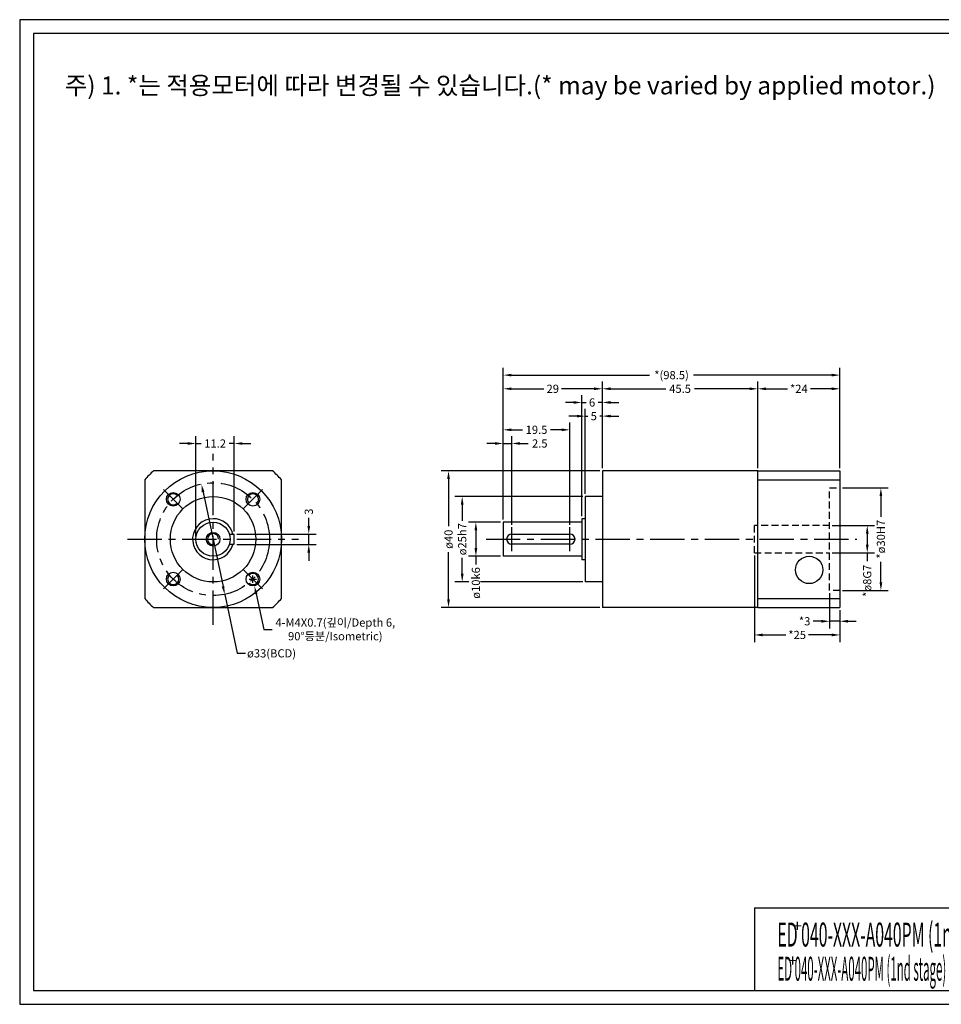
# Model space of a CAD drawing. Extents: x -4 to 802, y -4 to 284.
# Drawn here: x -4 to 266, y -4 to 284 of the extents above; entities that cross this region are included whole.
import ezdxf
from ezdxf.enums import TextEntityAlignment as Align

# ---------------------------------------------------------------- set-up
doc = ezdxf.new("R2010")
doc.units = 0
doc.header["$LTSCALE"] = 8
doc.header["$MEASUREMENT"] = 0
doc.linetypes.add('CENTER', pattern=[2, 1.25, -0.25, 0.25, -0.25])
doc.linetypes.add('HIDDEN', pattern=[0.375, 0.25, -0.125])
doc.layers.get('0').update_dxf_attribs({"linetype": 'CONTINUOUS'})
doc.layers.get('DEFPOINTS').update_dxf_attribs({"linetype": 'CONTINUOUS'})
for name, color, linetype in [('OUTEXT', 7, 'CONTINUOUS'), ('OUTLINE', 7, 'CONTINUOUS'), ('PV-12D', 7, 'CONTINUOUS')]:
    doc.layers.add(name, color=color, linetype=linetype)
doc.styles.add('굴림체', font='GulimChe.ttf')
doc.styles.add('명조체', font='BatangChe.ttf')
doc.dimstyles.new('DIA-STRI', dxfattribs={"dimscale": 12, "dimtxt": 0.2, "dimasz": 0.2, "dimexe": 0.18, "dimexo": 0.0625, "dimgap": 0.09, "dimtad": 0, "dimdec": 4, "dimdsep": 46, "dimtxsty": '명조체', "dimcen": 0.09, "dimclrd": 5, "dimclre": 5, "dimclrt": 4, "dimadec": 0, "dimazin": 0, "dimtfac": 1, "dimtdec": 4, "dimtmove": 0, "dimatfit": 2, "dimfxl": 0, "dimtolj": 1, "dimarcsym": 0})
doc.dimstyles.new('DIAM', dxfattribs={"dimscale": 12, "dimtxt": 0.2, "dimasz": 0.2, "dimexe": 0.18, "dimexo": 0.0625, "dimgap": 0.09, "dimtad": 0, "dimtih": 1, "dimtoh": 1, "dimdec": 4, "dimdsep": 46, "dimtxsty": '명조체', "dimcen": 0.09, "dimclrd": 5, "dimclre": 5, "dimclrt": 4, "dimadec": 0, "dimazin": 0, "dimtfac": 1, "dimtdec": 4, "dimtmove": 0, "dimatfit": 2, "dimfxl": 0, "dimtolj": 1, "dimarcsym": 0})
doc.dimstyles.new('SCREW', dxfattribs={"dimscale": 12, "dimtxt": 0.2, "dimasz": 0.2, "dimexe": 0.18, "dimexo": 0.0625, "dimgap": 0.09, "dimtad": 0, "dimtih": 1, "dimtoh": 1, "dimdec": 4, "dimdsep": 46, "dimtxsty": '명조체', "dimcen": 0.09, "dimclrd": 5, "dimclre": 5, "dimclrt": 4, "dimadec": 0, "dimazin": 0, "dimtfac": 1, "dimtdec": 4, "dimtofl": 0, "dimtmove": 0, "dimatfit": 1, "dimfxl": 0, "dimtolj": 1, "dimarcsym": 0})
doc.dimstyles.new('STRI', dxfattribs={"dimscale": 12, "dimtxt": 0.2, "dimasz": 0.2, "dimexe": 0.18, "dimexo": 0.0625, "dimgap": 0.09, "dimtad": 0, "dimdec": 4, "dimdsep": 46, "dimtxsty": '명조체', "dimcen": 0.09, "dimclrd": 5, "dimclre": 5, "dimclrt": 4, "dimazin": 2, "dimtfac": 1, "dimtdec": 4, "dimtmove": 0, "dimatfit": 3, "dimfxl": 0, "dimtolj": 1, "dimarcsym": 0})

# ---------------------------------------------------------------- blocks, each defined once
blk = doc.blocks.new('*D4')
at = {"layer": 'DEFPOINTS', "color": 0}
for p in [(58.78, 160.04), (58.78, 133.54), (47.58, 132.04)]:
    blk.add_point(p, dxfattribs=at)
at = {"layer": 'PV-12D', "color": 5, "lineweight": -2}
for p, q in [((47.58, 132.79), (47.58, 162.2)), ((58.78, 134.29), (58.78, 162.2)), ((45.18, 160.04), (42.78, 160.04)), ((47.58, 160.04), (49.1, 160.04)), ((58.78, 160.04), (57.26, 160.04)), ((61.18, 160.04), (63.58, 160.04))]:
    blk.add_line(p, q, dxfattribs=at)
at = {"layer": 'PV-12D', "color": 5}
for points in [[(45.18, 160.44), (45.18, 159.64), (47.58, 160.04)], [(61.18, 160.44), (61.18, 159.64), (58.78, 160.04)]]:
    blk.add_solid(points, dxfattribs=at)
at = {"layer": 'PV-12D', "color": 4, "insert": (53.18, 160.04), "char_height": 2.4, "attachment_point": 5, "style": '명조체'}
blk.add_mtext('\\A1;11.2', dxfattribs=at)
blk = doc.blocks.new('*D5')
at = {"layer": 'DEFPOINTS', "color": 0}
for p in [(58.78, 133.54), (80.58, 133.54), (58.78, 130.54)]:
    blk.add_point(p, dxfattribs=at)
at = {"layer": 'PV-12D', "color": 5, "lineweight": -2}
for p, q in [((80.58, 135.94), (80.58, 138.34)), ((59.53, 133.54), (82.74, 133.54)), ((80.58, 130.54), (80.58, 133.54)), ((59.53, 130.54), (82.74, 130.54)), ((80.58, 128.14), (80.58, 125.74))]:
    blk.add_line(p, q, dxfattribs=at)
at = {"layer": 'PV-12D', "color": 5}
for points in [[(80.18, 135.94), (80.98, 135.94), (80.58, 133.54)], [(80.18, 128.14), (80.98, 128.14), (80.58, 130.54)]]:
    blk.add_solid(points, dxfattribs=at)
at = {"layer": 'PV-12D', "color": 4, "insert": (80.58, 140.1), "char_height": 2.4, "attachment_point": 5, "rotation": 90, "style": '명조체'}
blk.add_mtext('\\A1;3', dxfattribs=at)
blk = doc.blocks.new('*D6')
at = {"layer": 'DEFPOINTS', "color": 0}
for p in [(49.18, 148.19), (55.98, 115.9)]:
    blk.add_point(p, dxfattribs=at)
at = {"layer": 'PV-12D', "color": 5, "lineweight": -2}
for p, q in [((49.67, 145.84), (55.49, 118.25)), ((55.98, 115.9), (59.62, 98.66)), ((59.62, 98.66), (62.02, 98.66))]:
    blk.add_line(p, q, dxfattribs=at)
at = {"layer": 'PV-12D', "color": 5}
for points in [[(50.06, 145.92), (49.28, 145.76), (49.18, 148.19)], [(55.88, 118.33), (55.1, 118.16), (55.98, 115.9)]]:
    blk.add_solid(points, dxfattribs=at)
at = {"layer": 'PV-12D', "color": 4, "insert": (69.69, 98.66), "char_height": 2.4, "attachment_point": 5, "style": '명조체'}
blk.add_mtext('\\A1;ø33(BCD)', dxfattribs=at)
blk = doc.blocks.new('*D7')
at = {"layer": 'DEFPOINTS', "color": 0}
for p in [(63.82, 122.33), (64.67, 118.42)]:
    blk.add_point(p, dxfattribs=at)
at = {"layer": 'PV-12D', "color": 5, "lineweight": -2}
for p, q in [((64.25, 119.3), (64.25, 121.46)), ((63.17, 120.38), (65.33, 120.38)), ((65.19, 116.08), (67.47, 105.67)), ((67.47, 105.67), (69.87, 105.67))]:
    blk.add_line(p, q, dxfattribs=at)
at = {"layer": 'PV-12D', "color": 5}
blk.add_solid([(65.58, 116.16), (64.8, 115.99), (64.67, 118.42)], dxfattribs=at)
at = {"layer": 'PV-12D', "color": 4, "insert": (88.34, 105.67), "char_height": 2.4, "attachment_point": 5, "style": '명조체'}
blk.add_mtext('\\A1;4-M4X0.7(깊이/Depth 6,\\P90%%D등분/Isometric)', dxfattribs=at)
blk = doc.blocks.new('*D8')
at = {"layer": 'DEFPOINTS', "color": 0}
for p in [(137.47, 137.04), (129.47, 127.04), (137.47, 127.04)]:
    blk.add_point(p, dxfattribs=at)
at = {"layer": 'PV-12D', "color": 5, "lineweight": -2}
for p, q in [((136.72, 137.04), (127.31, 137.04)), ((129.47, 134.64), (129.47, 129.44)), ((136.72, 127.04), (127.31, 127.04)), ((129.47, 127.04), (129.47, 124.64))]:
    blk.add_line(p, q, dxfattribs=at)
at = {"layer": 'PV-12D', "color": 5}
for points in [[(129.07, 134.64), (129.87, 134.64), (129.47, 137.04)], [(129.07, 129.44), (129.87, 129.44), (129.47, 127.04)]]:
    blk.add_solid(points, dxfattribs=at)
at = {"layer": 'PV-12D', "color": 4, "insert": (129.47, 119.25), "char_height": 2.4, "attachment_point": 5, "rotation": 90, "style": '명조체'}
blk.add_mtext('\\A1;ø10k6', dxfattribs=at)
blk = doc.blocks.new('*D9')
at = {"layer": 'DEFPOINTS', "color": 0}
for p in [(161.47, 144.54), (125.47, 119.54), (128.13, 119.54)]:
    blk.add_point(p, dxfattribs=at)
at = {"layer": 'PV-12D', "color": 5, "lineweight": -2}
for p, q in [((160.72, 144.54), (123.31, 144.54)), ((125.47, 142.14), (125.47, 137.45)), ((125.47, 121.94), (125.47, 126.64)), ((127.38, 119.54), (123.31, 119.54))]:
    blk.add_line(p, q, dxfattribs=at)
at = {"layer": 'PV-12D', "color": 5}
for points in [[(125.07, 142.14), (125.87, 142.14), (125.47, 144.54)], [(125.07, 121.94), (125.87, 121.94), (125.47, 119.54)]]:
    blk.add_solid(points, dxfattribs=at)
at = {"layer": 'PV-12D', "color": 4, "insert": (125.47, 132.04), "char_height": 2.4, "attachment_point": 5, "rotation": 90, "style": '명조체'}
blk.add_mtext('\\A1;ø25h7', dxfattribs=at)
blk = doc.blocks.new('*D10')
at = {"layer": 'DEFPOINTS', "color": 0}
for p in [(166.47, 152.04), (121.47, 112.04), (166.47, 112.04)]:
    blk.add_point(p, dxfattribs=at)
at = {"layer": 'PV-12D', "color": 5, "lineweight": -2}
for p, q in [((165.72, 152.04), (119.31, 152.04)), ((121.47, 149.64), (121.47, 135.82)), ((121.47, 114.44), (121.47, 128.26)), ((165.72, 112.04), (119.31, 112.04))]:
    blk.add_line(p, q, dxfattribs=at)
at = {"layer": 'PV-12D', "color": 5}
for points in [[(121.07, 149.64), (121.87, 149.64), (121.47, 152.04)], [(121.07, 114.44), (121.87, 114.44), (121.47, 112.04)]]:
    blk.add_solid(points, dxfattribs=at)
at = {"layer": 'PV-12D', "color": 4, "insert": (121.47, 132.04), "char_height": 2.4, "attachment_point": 5, "rotation": 90, "style": '명조체'}
blk.add_mtext('\\A1;ø40', dxfattribs=at)
blk = doc.blocks.new('*D11')
at = {"layer": 'DEFPOINTS', "color": 0}
for p in [(210.97, 128.04), (235.97, 112.04), (210.97, 104.04)]:
    blk.add_point(p, dxfattribs=at)
at = {"layer": 'PV-12D', "color": 5, "lineweight": -2}
for p, q in [((210.97, 127.29), (210.97, 101.88)), ((235.97, 111.29), (235.97, 101.88)), ((213.37, 104.04), (220.14, 104.04)), ((233.57, 104.04), (226.81, 104.04))]:
    blk.add_line(p, q, dxfattribs=at)
at = {"layer": 'PV-12D', "color": 5}
for points in [[(213.37, 104.44), (213.37, 103.64), (210.97, 104.04)], [(233.57, 104.44), (233.57, 103.64), (235.97, 104.04)]]:
    blk.add_solid(points, dxfattribs=at)
at = {"layer": 'PV-12D', "color": 4, "insert": (223.47, 104.04), "char_height": 2.4, "attachment_point": 5, "style": '명조체'}
blk.add_mtext('\\A1;*25', dxfattribs=at)
blk = doc.blocks.new('*D12')
at = {"layer": 'DEFPOINTS', "color": 0}
for p in [(137.47, 176.04), (166.47, 152.04), (137.47, 137.04)]:
    blk.add_point(p, dxfattribs=at)
at = {"layer": 'PV-12D', "color": 5, "lineweight": -2}
for p, q in [((137.47, 137.79), (137.47, 178.2)), ((139.87, 176.04), (149.4, 176.04)), ((164.07, 176.04), (154.54, 176.04)), ((166.47, 152.79), (166.47, 178.2))]:
    blk.add_line(p, q, dxfattribs=at)
at = {"layer": 'PV-12D', "color": 5}
for points in [[(139.87, 176.44), (139.87, 175.64), (137.47, 176.04)], [(164.07, 176.44), (164.07, 175.64), (166.47, 176.04)]]:
    blk.add_solid(points, dxfattribs=at)
at = {"layer": 'PV-12D', "color": 4, "insert": (151.97, 176.04), "char_height": 2.4, "attachment_point": 5, "style": '명조체'}
blk.add_mtext('\\A1;29', dxfattribs=at)
blk = doc.blocks.new('*D13')
at = {"layer": 'DEFPOINTS', "color": 0}
for p in [(161.47, 168.04), (166.47, 152.04), (161.47, 144.54)]:
    blk.add_point(p, dxfattribs=at)
at = {"layer": 'PV-12D', "color": 5, "lineweight": -2}
for p, q in [((161.47, 145.29), (161.47, 170.2)), ((166.47, 152.79), (166.47, 170.2)), ((159.07, 168.04), (156.67, 168.04)), ((161.47, 168.04), (162.22, 168.04)), ((166.47, 168.04), (165.73, 168.04)), ((168.87, 168.04), (171.27, 168.04))]:
    blk.add_line(p, q, dxfattribs=at)
at = {"layer": 'PV-12D', "color": 5}
for points in [[(159.07, 168.44), (159.07, 167.64), (161.47, 168.04)], [(168.87, 168.44), (168.87, 167.64), (166.47, 168.04)]]:
    blk.add_solid(points, dxfattribs=at)
at = {"layer": 'PV-12D', "color": 4, "insert": (163.97, 168.04), "char_height": 2.4, "attachment_point": 5, "style": '명조체'}
blk.add_mtext('\\A1;5', dxfattribs=at)
blk = doc.blocks.new('*D14')
at = {"layer": 'DEFPOINTS', "color": 0}
for p in [(139.97, 160.04), (137.47, 137.04), (139.97, 135.54)]:
    blk.add_point(p, dxfattribs=at)
at = {"layer": 'PV-12D', "color": 5, "lineweight": -2}
for p, q in [((137.47, 137.79), (137.47, 162.2)), ((139.97, 136.29), (139.97, 162.2)), ((135.07, 160.04), (132.67, 160.04)), ((137.47, 160.04), (139.97, 160.04)), ((142.37, 160.04), (144.77, 160.04))]:
    blk.add_line(p, q, dxfattribs=at)
at = {"layer": 'PV-12D', "color": 5}
for points in [[(135.07, 160.44), (135.07, 159.64), (137.47, 160.04)], [(142.37, 160.44), (142.37, 159.64), (139.97, 160.04)]]:
    blk.add_solid(points, dxfattribs=at)
at = {"layer": 'PV-12D', "color": 4, "insert": (148.16, 160.04), "char_height": 2.4, "attachment_point": 5, "style": '명조체'}
blk.add_mtext('\\A1;2.5', dxfattribs=at)
blk = doc.blocks.new('*D15')
at = {"layer": 'DEFPOINTS', "color": 0}
for p in [(156.97, 164.04), (137.47, 137.04), (156.97, 135.54)]:
    blk.add_point(p, dxfattribs=at)
at = {"layer": 'PV-12D', "color": 5, "lineweight": -2}
for p, q in [((137.47, 137.79), (137.47, 166.2)), ((156.97, 136.29), (156.97, 166.2)), ((139.87, 164.04), (143.13, 164.04)), ((154.57, 164.04), (151.32, 164.04))]:
    blk.add_line(p, q, dxfattribs=at)
at = {"layer": 'PV-12D', "color": 5}
for points in [[(139.87, 164.44), (139.87, 163.64), (137.47, 164.04)], [(154.57, 164.44), (154.57, 163.64), (156.97, 164.04)]]:
    blk.add_solid(points, dxfattribs=at)
at = {"layer": 'PV-12D', "color": 4, "insert": (147.22, 164.04), "char_height": 2.4, "attachment_point": 5, "style": '명조체'}
blk.add_mtext('\\A1;19.5', dxfattribs=at)
blk = doc.blocks.new('*D16')
at = {"layer": 'DEFPOINTS', "color": 0}
for p in [(160.47, 172.04), (166.47, 152.04), (160.47, 138.04)]:
    blk.add_point(p, dxfattribs=at)
at = {"layer": 'PV-12D', "color": 5, "lineweight": -2}
for p, q in [((160.47, 138.79), (160.47, 174.2)), ((166.47, 152.79), (166.47, 174.2)), ((158.07, 172.04), (155.67, 172.04)), ((160.47, 172.04), (161.72, 172.04)), ((166.47, 172.04), (165.23, 172.04)), ((168.87, 172.04), (171.27, 172.04))]:
    blk.add_line(p, q, dxfattribs=at)
at = {"layer": 'PV-12D', "color": 5}
for points in [[(158.07, 172.44), (158.07, 171.64), (160.47, 172.04)], [(168.87, 172.44), (168.87, 171.64), (166.47, 172.04)]]:
    blk.add_solid(points, dxfattribs=at)
at = {"layer": 'PV-12D', "color": 4, "insert": (163.47, 172.04), "char_height": 2.4, "attachment_point": 5, "style": '명조체'}
blk.add_mtext('\\A1;6', dxfattribs=at)
blk = doc.blocks.new('*D17')
at = {"layer": 'DEFPOINTS', "color": 0}
for p in [(211.97, 176.04), (166.47, 152.04), (211.97, 152.04)]:
    blk.add_point(p, dxfattribs=at)
at = {"layer": 'PV-12D', "color": 5, "lineweight": -2}
for p, q in [((166.47, 152.79), (166.47, 178.2)), ((168.87, 176.04), (185.01, 176.04)), ((209.57, 176.04), (193.43, 176.04)), ((211.97, 152.79), (211.97, 178.2))]:
    blk.add_line(p, q, dxfattribs=at)
at = {"layer": 'PV-12D', "color": 5}
for points in [[(168.87, 176.44), (168.87, 175.64), (166.47, 176.04)], [(209.57, 176.44), (209.57, 175.64), (211.97, 176.04)]]:
    blk.add_solid(points, dxfattribs=at)
at = {"layer": 'PV-12D', "color": 4, "insert": (189.22, 176.04), "char_height": 2.4, "attachment_point": 5, "style": '명조체'}
blk.add_mtext('\\A1;45.5', dxfattribs=at)
blk = doc.blocks.new('*D18')
at = {"layer": 'DEFPOINTS', "color": 0}
for p in [(211.97, 176.04), (211.97, 152.04), (235.97, 152.04)]:
    blk.add_point(p, dxfattribs=at)
at = {"layer": 'PV-12D', "color": 5, "lineweight": -2}
for p, q in [((211.97, 152.79), (211.97, 178.2)), ((214.37, 176.04), (220.61, 176.04)), ((233.57, 176.04), (227.33, 176.04)), ((235.97, 152.79), (235.97, 178.2))]:
    blk.add_line(p, q, dxfattribs=at)
at = {"layer": 'PV-12D', "color": 5}
for points in [[(214.37, 176.44), (214.37, 175.64), (211.97, 176.04)], [(233.57, 176.44), (233.57, 175.64), (235.97, 176.04)]]:
    blk.add_solid(points, dxfattribs=at)
at = {"layer": 'PV-12D', "color": 4, "insert": (223.97, 176.04), "char_height": 2.4, "attachment_point": 5, "style": '명조체'}
blk.add_mtext('\\A1;*24', dxfattribs=at)
blk = doc.blocks.new('*D19')
at = {"layer": 'DEFPOINTS', "color": 0}
for p in [(235.97, 180.04), (235.97, 152.04), (137.47, 137.04)]:
    blk.add_point(p, dxfattribs=at)
at = {"layer": 'PV-12D', "color": 5, "lineweight": -2}
for p, q in [((137.47, 137.79), (137.47, 182.2)), ((235.97, 152.79), (235.97, 182.2)), ((139.87, 180.04), (180.31, 180.04)), ((233.57, 180.04), (193.14, 180.04))]:
    blk.add_line(p, q, dxfattribs=at)
at = {"layer": 'PV-12D', "color": 5}
for points in [[(139.87, 180.44), (139.87, 179.64), (137.47, 180.04)], [(233.57, 180.44), (233.57, 179.64), (235.97, 180.04)]]:
    blk.add_solid(points, dxfattribs=at)
at = {"layer": 'PV-12D', "color": 4, "insert": (186.72, 180.04), "char_height": 2.4, "attachment_point": 5, "style": '명조체'}
blk.add_mtext('\\A1;*(98.5)', dxfattribs=at)
blk = doc.blocks.new('*D20')
at = {"layer": 'DEFPOINTS', "color": 0}
for p in [(232.97, 117.04), (235.97, 112.04), (232.97, 108.04)]:
    blk.add_point(p, dxfattribs=at)
at = {"layer": 'PV-12D', "color": 5, "lineweight": -2}
for p, q in [((232.97, 116.29), (232.97, 105.88)), ((235.97, 111.29), (235.97, 105.88)), ((230.57, 108.04), (228.17, 108.04)), ((235.97, 108.04), (232.97, 108.04)), ((238.37, 108.04), (240.77, 108.04))]:
    blk.add_line(p, q, dxfattribs=at)
at = {"layer": 'PV-12D', "color": 5}
for points in [[(230.57, 108.44), (230.57, 107.64), (232.97, 108.04)], [(238.37, 108.44), (238.37, 107.64), (235.97, 108.04)]]:
    blk.add_solid(points, dxfattribs=at)
at = {"layer": 'PV-12D', "color": 4, "insert": (225.66, 108.04), "char_height": 2.4, "attachment_point": 5, "style": '명조체'}
blk.add_mtext('\\A1;*3', dxfattribs=at)
blk = doc.blocks.new('*D21')
at = {"layer": 'DEFPOINTS', "color": 0}
for p in [(232.97, 136.04), (232.97, 128.04), (243.97, 128.04)]:
    blk.add_point(p, dxfattribs=at)
at = {"layer": 'PV-12D', "color": 5, "lineweight": -2}
for p, q in [((233.72, 136.04), (246.13, 136.04)), ((243.97, 133.64), (243.97, 130.44)), ((233.72, 128.04), (246.13, 128.04)), ((243.97, 128.04), (243.97, 125.64))]:
    blk.add_line(p, q, dxfattribs=at)
at = {"layer": 'PV-12D', "color": 5}
for points in [[(243.57, 133.64), (244.37, 133.64), (243.97, 136.04)], [(243.57, 130.44), (244.37, 130.44), (243.97, 128.04)]]:
    blk.add_solid(points, dxfattribs=at)
at = {"layer": 'PV-12D', "color": 4, "insert": (243.97, 119.88), "char_height": 2.4, "attachment_point": 5, "rotation": 90, "style": '명조체'}
blk.add_mtext('\\A1;*ø8G7', dxfattribs=at)
blk = doc.blocks.new('*D22')
at = {"layer": 'DEFPOINTS', "color": 0}
for p in [(235.97, 147.04), (235.97, 117.04), (247.97, 117.04)]:
    blk.add_point(p, dxfattribs=at)
at = {"layer": 'PV-12D', "color": 5, "lineweight": -2}
for p, q in [((236.72, 147.04), (250.13, 147.04)), ((247.97, 144.64), (247.97, 138.61)), ((247.97, 119.44), (247.97, 125.47)), ((236.72, 117.04), (250.13, 117.04))]:
    blk.add_line(p, q, dxfattribs=at)
at = {"layer": 'PV-12D', "color": 5}
for points in [[(247.57, 144.64), (248.37, 144.64), (247.97, 147.04)], [(247.57, 119.44), (248.37, 119.44), (247.97, 117.04)]]:
    blk.add_solid(points, dxfattribs=at)
at = {"layer": 'PV-12D', "color": 4, "insert": (247.97, 132.04), "char_height": 2.4, "attachment_point": 5, "rotation": 90, "style": '명조체'}
blk.add_mtext('\\A1;*ø30H7', dxfattribs=at)

msp = doc.modelspace()

# ---------------------------------------------------------------- linework, layer by layer
at = {"color": 3, "linetype": 'CENTER'}
for p, q in [((52.57976, 107.0425), (52.57976, 157.0425)), ((43.74092, 140.88134), (38.08407, 146.53819)), ((61.41859, 140.88134), (67.07545, 146.53819)), ((139.97295, 128.5425), (139.97295, 135.5425)), ((156.97295, 128.5425), (156.97295, 135.5425)), ((27.57976, 132.0425), (77.57976, 132.0425)), ((132.47295, 132.0425), (240.97295, 132.0425)), ((43.74092, 123.20367), (38.08407, 117.54681)), ((61.41859, 123.20367), (67.07545, 117.54681))]:
    msp.add_line(p, q, dxfattribs=at)
at = {"color": 2, "linetype": 'HIDDEN', "extrusion": (0, 1, 0)}
for p, q in [((232.97295, 147.0425), (235.97295, 147.0425)), ((232.97295, 117.0425), (232.97295, 147.0425)), ((210.97295, 128.0425), (210.97295, 136.0425)), ((232.97295, 136.0425), (210.97295, 136.0425)), ((210.97295, 128.0425), (232.97295, 128.0425)), ((235.97295, 117.0425), (232.97295, 117.0425))]:
    msp.add_line(p, q, dxfattribs=at)
at = {"color": 2}
msp.add_lwpolyline([(-4, -4), (404, -4), (404, 284), (-4, 284)], close=True, dxfattribs=at)
msp.add_lwpolyline([(0, 0), (400, 0), (400, 280), (0, 280)], close=True)
at = {"color": 3, "linetype": 'CENTER'}
msp.add_circle((52.57976, 132.0425), 16.5, dxfattribs=at)
at = {"color": 2}
for centre, start, end in [((40.9125, 143.70976), 45, 315), ((64.24702, 143.70976), 315, 225), ((52.57976, 132.0425), 0, 270), ((40.9125, 120.37524), 135, 45), ((64.24702, 120.37524), 225, 135)]:
    msp.add_arc(centre, 1.625, start, end, dxfattribs=at)
at = {"layer": 'OUTLINE'}
for q in [(305.5, 24.2), (211, 0)]:
    msp.add_line((211, 24.2), q, dxfattribs=at)
at = {"layer": 'PV-12D', "extrusion": (0, 1, 0)}
for p, q in [((52.57976, 152.0425), (35.19442, 152.0425)), ((69.9651, 152.0425), (52.57976, 152.0425)), ((166.47295, 152.0425), (166.47295, 112.0425)), ((211.97295, 152.0425), (166.47295, 152.0425)), ((211.97295, 149.42784), (211.97295, 152.0425)), ((211.97295, 152.0425), (235.97295, 152.0425)), ((32.57976, 149.42784), (32.57976, 132.0425)), ((72.57976, 132.0425), (72.57976, 149.42784)), ((211.97295, 132.0425), (211.97295, 149.42784)), ((211.97295, 149.42784), (235.97295, 149.42784)), ((161.47295, 144.5425), (161.47295, 119.5425)), ((166.47295, 144.5425), (161.47295, 144.5425)), ((137.47295, 137.0425), (137.47295, 127.0425)), ((160.47295, 137.0425), (137.47295, 137.0425)), ((160.47295, 138.0425), (160.47295, 126.0425)), ((161.47295, 138.0425), (160.47295, 138.0425)), ((57.34945, 133.5425), (58.77976, 133.5425)), ((58.77976, 130.5425), (58.77976, 133.5425)), ((139.97295, 133.5425), (156.97295, 133.5425)), ((32.57976, 132.0425), (32.57976, 114.65716)), ((57.34945, 130.5425), (58.77976, 130.5425)), ((72.57976, 114.65716), (72.57976, 132.0425)), ((156.97295, 130.5425), (139.97295, 130.5425)), ((211.97295, 114.65716), (211.97295, 132.0425)), ((160.47295, 127.0425), (137.47295, 127.0425)), ((161.47295, 126.0425), (160.47295, 126.0425)), ((166.47295, 119.5425), (161.47295, 119.5425)), ((211.97295, 112.0425), (211.97295, 114.65716)), ((211.97295, 114.65716), (235.97295, 114.65716)), ((35.19442, 112.0425), (52.57976, 112.0425)), ((52.57976, 112.0425), (69.9651, 112.0425)), ((211.97295, 112.0425), (166.47295, 112.0425)), ((211.97295, 112.0425), (235.97295, 112.0425))]:
    msp.add_line(p, q, dxfattribs=at)
at = {"layer": 'PV-12D'}
msp.add_line((235.97295, 152.0425), (235.97295, 112.0425), dxfattribs=at)
at = {"layer": 'PV-12D', "color": 5}
msp.add_line((160.72295, 119.5425), (130.81803, 119.5425), dxfattribs=at)
at = {"layer": 'PV-12D'}
for centre, radius in [((52.57976, 132.0425), 20), ((40.9125, 143.70976), 2), ((52.57976, 132.0425), 12.5), ((64.24702, 143.70976), 2), ((52.57976, 132.0425), 5), ((52.57976, 132.0425), 2), ((226.97295, 123.0425), 4), ((40.9125, 120.37524), 2), ((64.24702, 120.37524), 2)]:
    msp.add_circle(centre, radius, dxfattribs=at)
for centre, radius, start, end in [((52.57976, 132.0425), 26.5, 130.9993537, 139.0006463), ((52.57976, 132.0425), 26.5, 40.9993537, 49.0006463), ((52.57976, 132.0425), 6, 90, 345.5224878), ((52.57976, 132.0425), 6, 14.4775122, 90), ((139.97295, 132.0425), 1.5, 90, 270), ((156.97295, 132.0425), 1.5, 270, 90), ((52.57976, 132.0425), 26.5, 220.9993537, 229.0006463), ((52.57976, 132.0425), 26.5, 310.9993537, 319.0006463)]:
    msp.add_arc(centre, radius, start, end, dxfattribs=at)

# ---------------------------------------------------------------- texts
at = {"style": '굴림체'}
msp.add_text('주) 1. *는 적용모터에 따라 변경될 수 있습니다.(* may be varied by applied motor.)', height=5.25, dxfattribs=at).set_placement((9.18275, 262.14035))
at = {"layer": 'OUTEXT', "style": '명조체'}
for s, width, p, p2 in [('ED 040-XXX-A040PM (1nd stage) 외형도', 0.483646, (217.68508, 12.89551), (299.68508, 12.89551)), ('ED 040-XXX-A040PM (1nd stage) External dimensions', 0.355332, (217.68508, 2.89551), (299.68508, 2.89551))]:
    msp.add_text(s, height=7, dxfattribs=dict(at, width=width)).set_placement(p, p2, align=Align.FIT)
at = {"layer": 'PV-12D', "char_height": 3.6, "width": 15.7701908, "attachment_point": 1}
for insert in [(222.13165, 20.74516), (220.82418, 10.60594)]:
    msp.add_mtext('{\\fGulimChe|b0|i0|c129|p49;+}', dxfattribs=dict(at, insert=insert))

# ---------------------------------------------------------------- dimensions: what is measured, and where the dimension line sits
at = {"layer": 'PV-12D'}
for base, p1, p2, text, picture, middle in [((235.97295, 180.0425), (137.47295, 137.0425), (235.97295, 152.0425), '*(<>)', '*D19', (186.72295, 180.0425)), ((210.97295, 104.0425), (235.97295, 112.0425), (210.97295, 128.0425), '*<>', '*D11', (223.47295, 104.0425)), ((232.97295, 108.0425), (235.97295, 112.0425), (232.97295, 117.0425), '*<>', '*D20', (225.66115, 108.0425))]:
    dim = msp.add_linear_dim(base=base, p1=p1, p2=p2, text=text, dimstyle='STRI', dxfattribs=at)
    dim.commit()
    dim.dimension.update_dxf_attribs({"geometry": picture, "text_midpoint": middle})
for base, p1, p2, picture, middle in [((137.47295, 176.0425), (166.47295, 152.0425), (137.47295, 137.0425), '*D12', (151.97295, 176.0425)), ((211.97295, 176.0425), (166.47295, 152.0425), (211.97295, 152.0425), '*D17', (189.22295, 176.0425)), ((160.47295, 172.0425), (166.47295, 152.0425), (160.47295, 138.0425), '*D16', (163.47295, 172.0425)), ((161.47295, 168.0425), (166.47295, 152.0425), (161.47295, 144.5425), '*D13', (163.97295, 168.0425)), ((156.97295, 164.0425), (137.47295, 137.0425), (156.97295, 135.5425), '*D15', (147.22295, 164.0425)), ((58.77976, 160.0425), (47.57976, 132.0425), (58.77976, 133.5425), '*D4', (53.17976, 160.0425)), ((139.97295, 160.0425), (137.47295, 137.0425), (139.97295, 135.5425), '*D14', (148.15992, 160.0425))]:
    dim = msp.add_linear_dim(base=base, p1=p1, p2=p2, dimstyle='STRI', dxfattribs=at)
    dim.commit()
    dim.dimension.update_dxf_attribs({"geometry": picture, "text_midpoint": middle})
dim = msp.add_linear_dim(base=(211.97295, 176.0425), p1=(235.97295, 152.0425), p2=(211.97295, 152.0425), text='*<>', dimstyle='STRI', dxfattribs=at)
dim.commit()
dim.dimension.update_dxf_attribs({"geometry": '*D18', "text_midpoint": (223.97295, 176.0425), "dimtype": 160})
dim = msp.add_linear_dim(base=(121.47295, 112.0425), p1=(166.47295, 152.0425), p2=(166.47295, 112.0425), angle=90, dimstyle='DIA-STRI', override={"dimpost": 'ø<>'}, dxfattribs=at)
dim.commit()
dim.dimension.update_dxf_attribs({"geometry": '*D10', "text_midpoint": (121.47295, 132.0425)})
for p1, p2, text, dimstyle, override, picture, middle in [((49.17556, 148.18751), (55.98395, 115.89749), '<>(BCD)', 'DIAM', {"dimpost": 'ø<>'}, '*D6', (69.69282, 98.66076)), ((63.81907, 122.32892), (64.67497, 118.42156), '4-<>0.7(깊이/Depth 6,\\P90%%D등분/Isometric)', 'SCREW', {"dimpost": 'M<>X'}, '*D7', (88.3447, 105.67492))]:
    dim = msp.add_diameter_dim_2p(p1=p1, p2=p2, text=text, dimstyle=dimstyle, override=override, dxfattribs=at)
    dim.commit()
    dim.dimension.update_dxf_attribs({"geometry": picture, "text_midpoint": middle, "dimtype": 163})
for base, p1, p2, text, picture, middle in [((247.97295, 117.0425), (235.97295, 147.0425), (235.97295, 117.0425), '*<>H7', '*D22', (247.97295, 132.0425)), ((125.47295, 119.5425), (161.47295, 144.5425), (128.12788, 119.5425), '<>h7', '*D9', (125.47295, 132.0425)), ((129.47295, 127.0425), (137.47295, 137.0425), (137.47295, 127.0425), '<>k6', '*D8', (129.47295, 119.25133)), ((243.97295, 128.0425), (232.97295, 136.0425), (232.97295, 128.0425), '*<>G7', '*D21', (243.97295, 119.88077))]:
    dim = msp.add_linear_dim(base=base, p1=p1, p2=p2, angle=90, text=text, dimstyle='DIA-STRI', override={"dimpost": 'ø<>'}, dxfattribs=at)
    dim.commit()
    dim.dimension.update_dxf_attribs({"geometry": picture, "text_midpoint": middle})
dim = msp.add_linear_dim(base=(80.57976, 133.5425), p1=(58.77976, 130.5425), p2=(58.77976, 133.5425), angle=90, dimstyle='STRI', dxfattribs=at)
dim.commit()
dim.dimension.update_dxf_attribs({"geometry": '*D5', "text_midpoint": (80.57976, 140.10371)})

doc.saveas('drawing.dxf')
